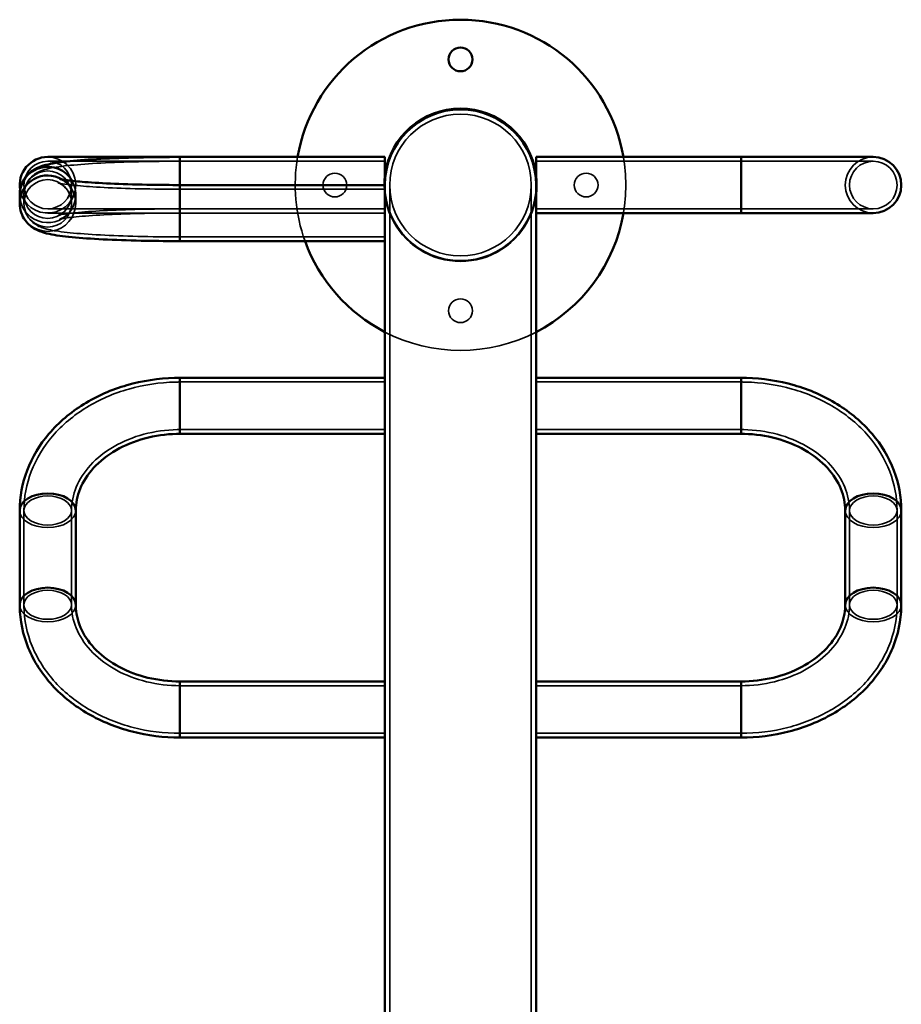
# Model space of a CAD drawing. Units: millimetres. Extents: x 10143 to 28951, y 5245 to 18390.
# Drawn here: x 18207 to 18874, y 16106 to 16850 of the extents above; entities that cross this region are included whole.
import ezdxf

# ---------------------------------------------------------------- set-up
doc = ezdxf.new("R2010")
doc.units = ezdxf.units.MM
doc.header["$LTSCALE"] = 100
doc.layers.add('Skrytá (ISO)', color=7, linetype='Continuous', lineweight=35)
doc.layers.add('Viditelná (ISO)', color=7, linetype='Continuous', lineweight=50)

# ---------------------------------------------------------------- blocks, each defined once
blk = doc.blocks.new('VVZ-LP016')
at = {"layer": 'Skrytá (ISO)'}
for p, q in [((8033.32, -1390.25), (7933.32, -1390.25)), ((8033.32, -1390.25), (8188.32, -1390.25)), ((8457.62, -1390.25), (8302.62, -1390.25)), ((8557.62, -1390.25), (8457.62, -1390.25)), ((8188.32, -1411.45), (8033.32, -1411.45)), ((8191.92, -1408.25), (8191.92, -2101.1)), ((8299.02, -2101.1), (8299.02, -1408.25)), ((7915.32, -1422.14), (7915.32, -1415.56)), ((7951.32, -1422.14), (7951.32, -1415.56)), ((7954.52, -1422.14), (7954.52, -1415.56)), ((7933.32, -1426.25), (8033.32, -1426.25)), ((8033.32, -1426.25), (8188.32, -1426.25)), ((8457.62, -1426.25), (8302.62, -1426.25)), ((8457.62, -1426.25), (8557.62, -1426.25)), ((7933.32, -1429.45), (8033.32, -1429.45)), ((8033.32, -1429.45), (8188.32, -1429.45)), ((8188.32, -1447.45), (8033.32, -1447.45)), ((8188.32, -1557.16), (8033.32, -1557.16)), ((8302.62, -1557.16), (8457.62, -1557.16)), ((8188.32, -1593.16), (8033.32, -1593.16)), ((8302.62, -1593.16), (8457.62, -1593.16)), ((7915.32, -1654.34), (7915.32, -1725.6)), ((7951.32, -1654.34), (7951.32, -1725.6)), ((8539.62, -1654.34), (8539.62, -1725.6)), ((8575.62, -1654.34), (8575.62, -1725.6)), ((8033.32, -1786.78), (8188.32, -1786.78)), ((8457.62, -1786.78), (8302.62, -1786.78)), ((8033.32, -1822.78), (8188.32, -1822.78)), ((8457.62, -1822.78), (8302.62, -1822.78))]:
    blk.add_line(p, q, dxfattribs=at)
for centre, radius in [((8245.47, -1408.25), 53.55), ((7933.32, -1408.25), 18), ((7933.32, -1408.25), 18), ((8557.62, -1408.25), 18), ((8557.62, -1408.25), 18), ((8150.47, -1408.25), 9), ((8340.47, -1408.25), 9), ((8245.47, -1503.25), 9)]:
    blk.add_circle(centre, radius, dxfattribs=at)
for centre, radius, start, end in [((7933.32, -1408.25), 21.2, 189.86486, 90), ((7933.32, -1408.25), 21.2, 189.86486, 90), ((8245.47, -1408.25), 125, 170.23544, 199.82814), ((8245.47, -1408.25), 125, 350.23544, 9.76456), ((8557.62, -1408.25), 21.2, 90, 270), ((8557.62, -1408.25), 21.2, 90, 270), ((8245.47, -1408.25), 57.75, 171.73365, 8.26635), ((8245.47, -1408.25), 57.15, 180, 0), ((8245.47, -1408.25), 125, 242.79342, 297.20658)]:
    blk.add_arc(centre, radius, start, end, dxfattribs=at)
for centre, major_axis, ratio in [((7933.32, -1415.56), (18, 0), 0.997324), ((7933.32, -1415.56), (-18, 0), 0.997324), ((7933.32, -1422.14), (-18, 0), 0.997324), ((7933.32, -1422.14), (18, 0), 0.997324), ((7933.32, -1654.34), (-18, 0), 0.610791), ((7933.32, -1654.34), (18, 0), 0.610791), ((8557.62, -1654.34), (18, 0), 0.610791), ((8557.62, -1654.34), (-18, 0), 0.610791), ((7933.32, -1725.6), (18, 0), 0.610791), ((7933.32, -1725.6), (-18, 0), 0.610791), ((8557.62, -1725.6), (-18, 0), 0.610791), ((8557.62, -1725.6), (18, 0), 0.610791)]:
    blk.add_ellipse(centre, major_axis=major_axis, ratio=ratio, dxfattribs=at)
for centre, major_axis, ratio, start_param, end_param in [((7933.32, -1422.14), (-21.2, 0), 0.997324, 0, 4.174598), ((7933.32, -1422.14), (-21.2, 0), 0.997324, 0, 4.174598), ((7933.32, -1415.56), (-21.2, 0), 0.997324, 0, 3.662321), ((7933.32, -1415.56), (-21.2, 0), 0.997324, 0, 3.662321), ((7933.32, -1654.34), (21.2, 0), 0.610791, 3.141593, 6.283185), ((7933.32, -1654.34), (21.2, 0), 0.610791, 3.141593, 6.283185), ((8557.62, -1654.34), (21.2, 0), 0.610791, 3.141593, 6.283185), ((8557.62, -1654.34), (21.2, 0), 0.610791, 3.141593, 6.283185), ((7933.32, -1725.6), (21.2, 0), 0.610791, 3.141593, 6.283185), ((7933.32, -1725.6), (21.2, 0), 0.610791, 3.141593, 6.283185), ((8557.62, -1725.6), (21.2, 0), 0.610791, 3.141593, 6.283185), ((8557.62, -1725.6), (21.2, 0), 0.610791, 3.141593, 6.283185)]:
    blk.add_ellipse(centre, major_axis=major_axis, ratio=ratio, start_param=start_param, end_param=end_param, dxfattribs=at)
for points, knots in [([(8033.32, -1390.25), (8022.71, -1390.25), (8012.11, -1390.37), (7991.88, -1390.85), (7982.27, -1391.21), (7964.91, -1392.13), (7957.17, -1392.7), (7944.07, -1394.01), (7938.84, -1394.71), (7931.98, -1396.26), (7929.94, -1396.72), (7925.99, -1398.54), (7924.85, -1399.13), (7922.04, -1401.12), (7920.32, -1402.49), (7917.44, -1406.73), (7916.34, -1408.92), (7915.48, -1412.83), (7915.32, -1414.19), (7915.32, -1415.56)], [6.283185, 6.283185, 6.283185, 6.283185, 6.597345, 6.597345, 6.911504, 6.911504, 7.225663, 7.225663, 7.539822, 7.539822, 7.696902, 7.696902, 7.751423, 7.751423, 7.804395, 7.804395, 7.837801, 7.837801, 7.853982, 7.853982, 7.853982, 7.853982]), ([(7951.32, -1422.14), (7951.32, -1420.12), (7950.95, -1418.12), (7949.72, -1414.58), (7948.86, -1413.1), (7947.06, -1410.62), (7946.15, -1409.73), (7944.52, -1408.35), (7943.84, -1407.9), (7942.63, -1407.18), (7942.19, -1406.98), (7941.42, -1406.65), (7941.28, -1406.61), (7941.4, -1406.65), (7942.03, -1406.82), (7944.63, -1407.34), (7947.25, -1407.74), (7955.02, -1408.65), (7960.75, -1409.16), (7974.71, -1410.08), (7983.14, -1410.49), (8001.57, -1411.11), (8011.61, -1411.31), (8025.66, -1411.44), (8029.49, -1411.45), (8033.32, -1411.45)], [6.283185, 6.283185, 6.283185, 6.283185, 6.308535, 6.308535, 6.336187, 6.336187, 6.368537, 6.368537, 6.40481, 6.40481, 6.449934, 6.449934, 6.517617, 6.517617, 6.635779, 6.635779, 6.840328, 6.840328, 7.118323, 7.118323, 7.423973, 7.423973, 7.73748, 7.73748, 7.853982, 7.853982, 7.853982, 7.853982]), ([(7954.52, -1422.14), (7954.52, -1419.8), (7954.1, -1417.49), (7952.69, -1413.35), (7951.7, -1411.59), (7949.58, -1408.61), (7948.47, -1407.52), (7946.5, -1405.82), (7945.66, -1405.27), (7944.21, -1404.39), (7943.66, -1404.13), (7942.69, -1403.7), (7942.41, -1403.61), (7942.27, -1403.57), (7942.26, -1403.57), (7942.26, -1403.57)], [6.2831853, 6.2831853, 6.2831853, 6.2831853, 6.3079916, 6.3079916, 6.3351307, 6.3351307, 6.3675814, 6.3675814, 6.4039163, 6.4039163, 6.4464854, 6.4464854, 6.5058584, 6.5058584, 6.524523, 6.524523, 6.524523, 6.524523]), ([(8033.32, -1426.25), (8022.99, -1426.25), (8012.66, -1426.37), (7993.04, -1426.84), (7983.76, -1427.18), (7967.36, -1428.05), (7960.2, -1428.58), (7949.12, -1429.68), (7944.95, -1430.29), (7942.01, -1430.89), (7941.49, -1431.03), (7941.27, -1431.09), (7941.33, -1431.08), (7941.82, -1430.89), (7942.1, -1430.77), (7943.09, -1430.27), (7943.93, -1429.82), (7946.01, -1428.11), (7947.05, -1427.13), (7949.11, -1424.22), (7950.12, -1422.36), (7951.11, -1418.66), (7951.32, -1417.12), (7951.32, -1415.56)], [0, 0, 0, 0, 0.314159, 0.314159, 0.628319, 0.628319, 0.937917, 0.937917, 1.227704, 1.227704, 1.327106, 1.327106, 1.389942, 1.389942, 1.42845, 1.42845, 1.482399, 1.482399, 1.519131, 1.519131, 1.551289, 1.551289, 1.570796, 1.570796, 1.570796, 1.570796]), ([(8033.32, -1429.45), (8023.01, -1429.45), (8012.7, -1429.57), (7993.16, -1430.04), (7983.92, -1430.38), (7967.64, -1431.24), (7960.56, -1431.76), (7949.69, -1432.84), (7945.62, -1433.43), (7942.86, -1433.98), (7942.39, -1434.1), (7942.21, -1434.15), (7942.29, -1434.14), (7942.79, -1433.95), (7943.08, -1433.84), (7944.1, -1433.36), (7944.98, -1432.93), (7947.24, -1431.29), (7948.4, -1430.35), (7950.88, -1427.4), (7952.2, -1425.47), (7953.99, -1420.75), (7954.52, -1418.17), (7954.52, -1415.57), (7954.52, -1415.56), (7954.52, -1415.56)], [0, 0, 0, 0, 0.314159, 0.314159, 0.627904, 0.627904, 0.935695, 0.935695, 1.220845, 1.220845, 1.315833, 1.315833, 1.376839, 1.376839, 1.415567, 1.415567, 1.470947, 1.470947, 1.509181, 1.509181, 1.543118, 1.543118, 1.570776, 1.570776, 1.570796, 1.570796, 1.570796, 1.570796]), ([(7915.32, -1422.14), (7915.32, -1424.27), (7915.71, -1426.37), (7917.02, -1430.16), (7917.95, -1431.79), (7920.02, -1434.65), (7921.15, -1435.74), (7923.46, -1437.68), (7924.57, -1438.35), (7927.17, -1439.78), (7928.44, -1440.26), (7933.62, -1442.05), (7937, -1442.6), (7946.76, -1444.02), (7953.27, -1444.67), (7968.55, -1445.8), (7977.29, -1446.27), (7996.25, -1446.98), (8006.46, -1447.23), (8022.35, -1447.42), (8027.84, -1447.45), (8033.32, -1447.45)], [6.283185, 6.283185, 6.283185, 6.283185, 6.308323, 6.308323, 6.335944, 6.335944, 6.370209, 6.370209, 6.4156, 6.4156, 6.491969, 6.491969, 6.749058, 6.749058, 7.063217, 7.063217, 7.377376, 7.377376, 7.691535, 7.691535, 7.853982, 7.853982, 7.853982, 7.853982]), ([(7915.32, -1654.34), (7915.32, -1644.31), (7917.22, -1634.28), (7924.57, -1615.15), (7930.1, -1606.08), (7944.25, -1589.64), (7952.97, -1582.34), (7972.49, -1570.38), (7983.3, -1565.72), (8006.01, -1559.27), (8017.92, -1557.49), (8031.03, -1557.18), (8032.18, -1557.16), (8033.32, -1557.16)], [0, 0, 0, 0, 0.295394, 0.295394, 0.598202, 0.598202, 0.912361, 0.912361, 1.22652, 1.22652, 1.540679, 1.540679, 1.570796, 1.570796, 1.570796, 1.570796]), ([(8575.62, -1654.34), (8575.62, -1644.31), (8573.72, -1634.28), (8566.37, -1615.15), (8560.84, -1606.08), (8546.7, -1589.64), (8537.97, -1582.34), (8518.45, -1570.38), (8507.65, -1565.72), (8484.93, -1559.27), (8473.02, -1557.49), (8459.92, -1557.18), (8458.77, -1557.16), (8457.62, -1557.16)], [6.283185, 6.283185, 6.283185, 6.283185, 6.57858, 6.57858, 6.881387, 6.881387, 7.195546, 7.195546, 7.509706, 7.509706, 7.823865, 7.823865, 7.853982, 7.853982, 7.853982, 7.853982]), ([(7951.32, -1654.34), (7951.32, -1648.43), (7952.49, -1642.51), (7957.25, -1630.9), (7960.86, -1625.22), (7970.5, -1614.72), (7976.53, -1609.91), (7990.28, -1602), (7997.93, -1598.85), (8014.16, -1594.53), (8022.72, -1593.34), (8031.99, -1593.17), (8032.66, -1593.16), (8033.32, -1593.16)], [0, 0, 0, 0, 0.314159, 0.314159, 0.628319, 0.628319, 0.942478, 0.942478, 1.246533, 1.246533, 1.547452, 1.547452, 1.570796, 1.570796, 1.570796, 1.570796]), ([(8539.62, -1654.34), (8539.62, -1648.43), (8538.46, -1642.51), (8533.7, -1630.9), (8530.08, -1625.22), (8520.44, -1614.72), (8514.41, -1609.91), (8500.66, -1602), (8493.01, -1598.85), (8476.78, -1594.53), (8468.22, -1593.34), (8458.96, -1593.17), (8458.29, -1593.16), (8457.62, -1593.16)], [0, 0, 0, 0, 0.314159, 0.314159, 0.628319, 0.628319, 0.942478, 0.942478, 1.246533, 1.246533, 1.547452, 1.547452, 1.570796, 1.570796, 1.570796, 1.570796]), ([(8033.32, -1822.78), (8021.36, -1822.78), (8009.39, -1821.29), (7986.48, -1815.39), (7975.53, -1810.99), (7955.61, -1799.53), (7946.65, -1792.48), (7931.67, -1776.15), (7925.66, -1766.87), (7917.61, -1747.27), (7915.47, -1736.99), (7915.33, -1726.31), (7915.32, -1725.96), (7915.32, -1725.6)], [0, 0, 0, 0, 0.314159, 0.314159, 0.628319, 0.628319, 0.942478, 0.942478, 1.256637, 1.256637, 1.560307, 1.560307, 1.570796, 1.570796, 1.570796, 1.570796]), ([(8033.32, -1786.78), (8024.73, -1786.78), (8016.15, -1785.75), (7999.87, -1781.75), (7992.19, -1778.79), (7978.44, -1771.33), (7972.4, -1766.81), (7962.36, -1756.7), (7958.45, -1751.08), (7953.1, -1739.55), (7951.65, -1733.64), (7951.34, -1727.02), (7951.32, -1726.31), (7951.32, -1725.6)], [0, 0, 0, 0, 0.300457, 0.300457, 0.60129, 0.60129, 0.904835, 0.904835, 1.218994, 1.218994, 1.533154, 1.533154, 1.570796, 1.570796, 1.570796, 1.570796]), ([(8457.62, -1822.78), (8469.59, -1822.78), (8481.55, -1821.29), (8504.47, -1815.39), (8515.42, -1810.99), (8535.33, -1799.53), (8544.3, -1792.48), (8559.28, -1776.15), (8565.29, -1766.87), (8573.34, -1747.27), (8575.48, -1736.99), (8575.62, -1726.31), (8575.62, -1725.96), (8575.62, -1725.6)], [6.283185, 6.283185, 6.283185, 6.283185, 6.597345, 6.597345, 6.911504, 6.911504, 7.225663, 7.225663, 7.539822, 7.539822, 7.843492, 7.843492, 7.853982, 7.853982, 7.853982, 7.853982]), ([(8457.62, -1786.78), (8466.21, -1786.78), (8474.8, -1785.75), (8491.07, -1781.75), (8498.76, -1778.79), (8512.51, -1771.33), (8518.55, -1766.81), (8528.58, -1756.7), (8532.49, -1751.08), (8537.84, -1739.55), (8539.29, -1733.64), (8539.61, -1727.02), (8539.62, -1726.31), (8539.62, -1725.6)], [0, 0, 0, 0, 0.300457, 0.300457, 0.60129, 0.60129, 0.904835, 0.904835, 1.218994, 1.218994, 1.533154, 1.533154, 1.570796, 1.570796, 1.570796, 1.570796])]:
    blk.add_open_spline(points, degree=3, knots=knots, dxfattribs=at)
at = {"layer": 'Viditelná (ISO)'}
for p, q in [((8033.32, -1387.05), (7933.32, -1387.05)), ((8033.32, -1387.05), (8033.32, -1408.25)), ((8033.32, -1387.05), (8033.32, -1408.25)), ((8033.32, -1387.05), (8188.32, -1387.05)), ((8188.32, -1387.05), (8188.32, -1408.25)), ((8302.62, -1408.25), (8302.62, -1387.05)), ((8457.62, -1387.05), (8302.62, -1387.05)), ((8457.62, -1429.45), (8457.62, -1387.05)), ((8557.62, -1387.05), (8457.62, -1387.05)), ((8457.62, -1429.45), (8457.62, -1387.05)), ((8033.32, -1450.65), (8033.32, -1408.25)), ((8188.32, -1408.25), (8033.32, -1408.25)), ((8033.32, -1450.65), (8033.32, -1408.25)), ((8188.32, -1431.35), (8188.32, -1408.25)), ((8302.62, -1553.96), (8302.62, -1408.25)), ((7912.12, -1422.14), (7912.12, -1415.56)), ((8188.32, -1431.35), (8188.32, -1553.96)), ((8457.62, -1429.45), (8302.62, -1429.45)), ((8457.62, -1429.45), (8557.62, -1429.45)), ((8188.32, -1450.65), (8033.32, -1450.65)), ((8033.32, -1596.36), (8033.32, -1553.96)), ((8188.32, -1553.96), (8033.32, -1553.96)), ((8033.32, -1596.36), (8033.32, -1553.96)), ((8188.32, -1589.14), (8188.32, -1553.96)), ((8302.62, -1553.96), (8302.62, -1589.14)), ((8302.62, -1553.96), (8457.62, -1553.96)), ((8457.62, -1553.96), (8457.62, -1596.36)), ((8457.62, -1553.96), (8457.62, -1596.36)), ((8188.32, -1589.14), (8188.32, -1783.58)), ((8302.62, -1783.58), (8302.62, -1589.14)), ((8188.32, -1596.36), (8033.32, -1596.36)), ((8302.62, -1596.36), (8457.62, -1596.36)), ((7912.12, -1654.34), (7912.12, -1725.6)), ((7954.52, -1654.34), (7954.52, -1725.6)), ((8536.42, -1654.34), (8536.42, -1725.6)), ((8578.82, -1654.34), (8578.82, -1725.6)), ((8033.32, -1783.58), (8033.32, -1825.98)), ((8033.32, -1783.58), (8033.32, -1825.98)), ((8033.32, -1783.58), (8188.32, -1783.58)), ((8188.32, -1783.58), (8188.32, -1824.02)), ((8302.62, -1824.02), (8302.62, -1783.58)), ((8457.62, -1783.58), (8302.62, -1783.58)), ((8457.62, -1825.98), (8457.62, -1783.58)), ((8457.62, -1825.98), (8457.62, -1783.58)), ((8033.32, -1825.98), (8188.32, -1825.98)), ((8188.32, -1824.02), (8188.32, -2101.1)), ((8302.62, -2101.1), (8302.62, -1824.02)), ((8457.62, -1825.98), (8302.62, -1825.98))]:
    blk.add_line(p, q, dxfattribs=at)
blk.add_circle((8245.47, -1313.25), 9, dxfattribs=at)
for centre, radius, start, end in [((8245.47, -1408.25), 125, 9.76456, 170.23544), ((8245.47, -1408.25), 57.75, 8.26635, 171.73365), ((8245.47, -1408.25), 57.15, 0, 180), ((7933.32, -1408.25), 21.2, 90, 189.86486), ((7933.32, -1408.25), 21.2, 90, 189.86486), ((8557.62, -1408.25), 21.2, 270, 90), ((8557.62, -1408.25), 21.2, 270, 90), ((8245.47, -1408.25), 125, 297.20658, 350.23544), ((8245.47, -1408.25), 125, 199.82814, 242.79342)]:
    blk.add_arc(centre, radius, start, end, dxfattribs=at)
for centre, ratio, start_param in [((7933.32, -1415.56), 0.997324, 3.662321), ((7933.32, -1415.56), 0.997324, 3.662321), ((7933.32, -1422.14), 0.997324, 4.174598), ((7933.32, -1422.14), 0.997324, 4.174598), ((7933.32, -1654.34), 0.610791, 3.141593), ((7933.32, -1654.34), 0.610791, 3.141593), ((8557.62, -1654.34), 0.610791, 3.141593), ((8557.62, -1654.34), 0.610791, 3.141593), ((8557.62, -1725.6), 0.610791, 3.141593), ((7933.32, -1725.6), 0.610791, 3.141593), ((7933.32, -1725.6), 0.610791, 3.141593), ((8557.62, -1725.6), 0.610791, 3.141593)]:
    blk.add_ellipse(centre, major_axis=(-21.2, 0), ratio=ratio, start_param=start_param, end_param=6.283185, dxfattribs=at)
for points, knots in [([(8033.32, -1387.05), (8022.69, -1387.05), (8012.06, -1387.17), (7991.78, -1387.66), (7982.14, -1388.01), (7964.7, -1388.94), (7956.92, -1389.51), (7943.68, -1390.84), (7938.38, -1391.54), (7931.16, -1393.16), (7928.97, -1393.65), (7924.65, -1395.64), (7923.51, -1396.22), (7920.56, -1398.2), (7918.61, -1399.64), (7915.15, -1404.27), (7913.74, -1406.72), (7912.41, -1411.6), (7912.12, -1413.58), (7912.12, -1415.56)], [6.283185, 6.283185, 6.283185, 6.283185, 6.597345, 6.597345, 6.911504, 6.911504, 7.225663, 7.225663, 7.539822, 7.539822, 7.696902, 7.696902, 7.745292, 7.745292, 7.799311, 7.799311, 7.833962, 7.833962, 7.853982, 7.853982, 7.853982, 7.853982]), ([(7942.26, -1403.57), (7942.26, -1403.57), (7942.53, -1403.64), (7943.93, -1403.95), (7945.7, -1404.27), (7951.41, -1405.05), (7956.02, -1405.53), (7967.86, -1406.47), (7975.42, -1406.92), (7992.49, -1407.64), (8002.07, -1407.92), (8018.99, -1408.19), (8026.16, -1408.25), (8033.32, -1408.25)], [6.524523, 6.524523, 6.524523, 6.524523, 6.603413, 6.603413, 6.773847, 6.773847, 7.027963, 7.027963, 7.325084, 7.325084, 7.635614, 7.635614, 7.853982, 7.853982, 7.853982, 7.853982]), ([(7912.12, -1422.14), (7912.12, -1424.59), (7912.56, -1427.01), (7914.04, -1431.4), (7915.11, -1433.29), (7917.48, -1436.65), (7918.79, -1437.93), (7921.44, -1440.18), (7922.7, -1440.97), (7925.48, -1442.52), (7926.8, -1443.05), (7931.13, -1444.63), (7933.59, -1445.14), (7941.39, -1446.59), (7947.22, -1447.28), (7961.33, -1448.53), (7969.54, -1449.06), (7987.65, -1449.91), (7997.56, -1450.22), (8016.18, -1450.57), (8024.75, -1450.65), (8033.32, -1450.65)], [6.283185, 6.283185, 6.283185, 6.283185, 6.307859, 6.307859, 6.334978, 6.334978, 6.368818, 6.368818, 6.412873, 6.412873, 6.480796, 6.480796, 6.658291, 6.658291, 6.97245, 6.97245, 7.28661, 7.28661, 7.600769, 7.600769, 7.853982, 7.853982, 7.853982, 7.853982]), ([(7912.12, -1654.34), (7912.12, -1644.01), (7914.06, -1633.69), (7921.55, -1614), (7927.18, -1604.66), (7941.63, -1587.68), (7950.56, -1580.13), (7970.54, -1567.76), (7981.59, -1562.93), (8004.8, -1556.23), (8016.96, -1554.36), (8030.56, -1553.98), (8031.94, -1553.96), (8033.32, -1553.96)], [0, 0, 0, 0, 0.292459, 0.292459, 0.592892, 0.592892, 0.907052, 0.907052, 1.221211, 1.221211, 1.53537, 1.53537, 1.570796, 1.570796, 1.570796, 1.570796]), ([(8578.82, -1654.34), (8578.82, -1644.01), (8576.89, -1633.69), (8569.4, -1614), (8563.76, -1604.66), (8549.32, -1587.68), (8540.38, -1580.13), (8520.4, -1567.76), (8509.36, -1562.93), (8486.15, -1556.23), (8473.98, -1554.36), (8460.38, -1553.98), (8459, -1553.96), (8457.62, -1553.96)], [0, 0, 0, 0, 0.292459, 0.292459, 0.592892, 0.592892, 0.907052, 0.907052, 1.221211, 1.221211, 1.53537, 1.53537, 1.570796, 1.570796, 1.570796, 1.570796]), ([(7954.52, -1654.34), (7954.52, -1648.85), (7955.6, -1643.35), (7960.06, -1632.49), (7963.46, -1627.13), (7972.62, -1617.14), (7978.39, -1612.53), (7991.54, -1604.96), (7998.84, -1601.95), (8014.33, -1597.78), (8022.51, -1596.6), (8031.6, -1596.37), (8032.46, -1596.36), (8033.32, -1596.36)], [0, 0, 0, 0, 0.314159, 0.314159, 0.628319, 0.628319, 0.942478, 0.942478, 1.242859, 1.242859, 1.539737, 1.539737, 1.570796, 1.570796, 1.570796, 1.570796]), ([(8536.42, -1654.34), (8536.42, -1648.85), (8535.34, -1643.35), (8530.89, -1632.49), (8527.49, -1627.13), (8518.32, -1617.14), (8512.55, -1612.53), (8499.4, -1604.96), (8492.11, -1601.95), (8476.62, -1597.78), (8468.44, -1596.6), (8459.35, -1596.37), (8458.48, -1596.36), (8457.62, -1596.36)], [6.283185, 6.283185, 6.283185, 6.283185, 6.597345, 6.597345, 6.911504, 6.911504, 7.225663, 7.225663, 7.526044, 7.526044, 7.822922, 7.822922, 7.853982, 7.853982, 7.853982, 7.853982]), ([(8033.32, -1825.98), (8021.09, -1825.98), (8008.86, -1824.45), (7985.41, -1818.42), (7974.19, -1813.92), (7953.75, -1802.16), (7944.53, -1794.9), (7929.07, -1778.05), (7922.85, -1768.46), (7914.53, -1748.19), (7912.3, -1737.59), (7912.13, -1726.49), (7912.12, -1726.05), (7912.12, -1725.6)], [0, 0, 0, 0, 0.314159, 0.314159, 0.628319, 0.628319, 0.942478, 0.942478, 1.256637, 1.256637, 1.558168, 1.558168, 1.570796, 1.570796, 1.570796, 1.570796]), ([(8033.32, -1783.58), (8025.1, -1783.58), (8016.88, -1782.6), (8001.31, -1778.84), (7993.95, -1776.05), (7980.8, -1769.03), (7975.02, -1764.79), (7965.39, -1755.32), (7961.63, -1750.08), (7956.42, -1739.32), (7954.98, -1733.83), (7954.55, -1727.43), (7954.52, -1726.51), (7954.52, -1725.6)], [6.283185, 6.283185, 6.283185, 6.283185, 6.579572, 6.579572, 6.876329, 6.876329, 7.175965, 7.175965, 7.4876, 7.4876, 7.801759, 7.801759, 7.853982, 7.853982, 7.853982, 7.853982]), ([(8457.62, -1825.98), (8469.85, -1825.98), (8482.08, -1824.45), (8505.53, -1818.42), (8516.75, -1813.92), (8537.19, -1802.16), (8546.42, -1794.9), (8561.87, -1778.05), (8568.1, -1768.46), (8576.41, -1748.19), (8578.64, -1737.59), (8578.82, -1726.49), (8578.82, -1726.05), (8578.82, -1725.6)], [6.283185, 6.283185, 6.283185, 6.283185, 6.597345, 6.597345, 6.911504, 6.911504, 7.225663, 7.225663, 7.539822, 7.539822, 7.841353, 7.841353, 7.853982, 7.853982, 7.853982, 7.853982]), ([(8457.62, -1783.58), (8465.84, -1783.58), (8474.06, -1782.6), (8489.64, -1778.84), (8496.99, -1776.05), (8510.14, -1769.03), (8515.92, -1764.79), (8525.55, -1755.32), (8529.31, -1750.08), (8534.52, -1739.32), (8535.97, -1733.83), (8536.39, -1727.43), (8536.42, -1726.51), (8536.42, -1725.6)], [0, 0, 0, 0, 0.296386, 0.296386, 0.593144, 0.593144, 0.892779, 0.892779, 1.204415, 1.204415, 1.518574, 1.518574, 1.570796, 1.570796, 1.570796, 1.570796])]:
    blk.add_open_spline(points, degree=3, knots=knots, dxfattribs=at)

msp = doc.modelspace()

# ---------------------------------------------------------------- block references
msp.add_blockref('VVZ-LP016', (10295.01, 18133.7))

doc.saveas('drawing.dxf')
